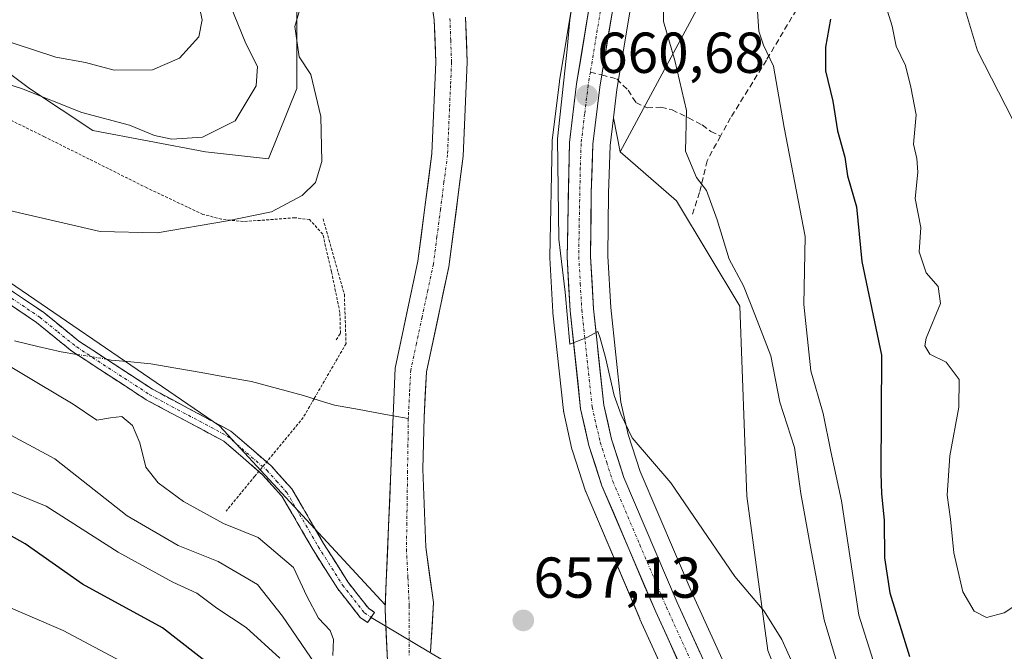
# Model space of a CAD drawing. Units: metres. Extents: x 661919 to 665384, y 4734959 to 4737353.
# Drawn here: x 662689 to 662860, y 4735684 to 4735794 of the extents above; entities that cross this region are included whole.
import ezdxf
from ezdxf.enums import TextEntityAlignment as Align

# ---------------------------------------------------------------- set-up
doc = ezdxf.new("R2010")
doc.units = ezdxf.units.M
doc.header["$MEASUREMENT"] = 0
for name, pattern in [('TRAZO_Y_PUNTO', [1, 0.5, -0.25, 0, -0.25]), ('TRAZOS', [0.75, 0.5, -0.25]), ('TRAZOSX2', [1.5, 1, -0.5])]:
    doc.linetypes.add(name, pattern=pattern)
for name, color, linetype, lineweight in [('Alambrada', 19, 'TRAZOS', 0), ('Arbolado forestal CxS', 92, 'Continuous', 0), ('Camino', 19, 'TRAZOSX2', 0), ('Camino Cxs', 19, 'Continuous', 0), ('Camino eje', 19, 'TRAZO_Y_PUNTO', 0), ('Carretera de calzada única', 19, 'Continuous', 13), ('Carretera de calzada única Cxs', 19, 'Continuous', 13), ('Carretera de calzada única eje', 19, 'TRAZO_Y_PUNTO', 0), ('Carátula', 7, 'Continuous', 5), ('Corriente natural Cxs', 5, 'Continuous', 13), ('Corriente natural eje', 5, 'TRAZO_Y_PUNTO', 0), ('Corriente natural lineal', 142, 'Continuous', 13), ('Corriente natural lineal oculto', 19, 'TRAZO_Y_PUNTO', 13), ('Corriente natural superficial', 5, 'Continuous', 13), ('Curva de nivel maestra', 36, 'Continuous', 30), ('Curva de nivel normal', 36, 'Continuous', 0), ('Layer 0', 7, 'Continuous', 0), ('Núcleo urbano CxS', 19, 'Continuous', 0), ('Pastizal CxS', 92, 'Continuous', 0), ('Punto de cota en terreno', 7, 'Continuous', 0), ('Rótulo de punto de cota en terreno', 19, 'Continuous', 0), ('Senda', 19, 'TRAZOSX2', 0), ('Suelo desnudo CxS', 43, 'Continuous', 0)]:
    doc.layers.add(name, color=color, linetype=linetype, lineweight=lineweight)
doc.styles.add('Arial', font='txt', dxfattribs={"height": 0.2})

# ---------------------------------------------------------------- blocks, each defined once
blk = doc.blocks.new('*U151')
at = {"layer": 'Arbolado forestal CxS', "color": 92, "linetype": 'Continuous', "lineweight": 0}
blk.add_polyline3d([(662809.8967, 4735802.0568, 668.2618), (662793.3487, 4735771.2427, 662.0838), (662792.1754, 4735777.1139, 662.0383), (662792.7706, 4735782.0546, 662.1776), (662795.0635, 4735795.8525, 663.6094)], dxfattribs=at)
blk = doc.blocks.new('*U160')
at = {"layer": 'Pastizal CxS', "color": 92, "linetype": 'Continuous', "lineweight": 0}
for points in [[(662666.3913, 4735800.5571, 667.2265), (662690.8059, 4735782.2369, 663.9661), (662701.7929, 4735774.9087, 662.6352), (662721.3245, 4735771.2445, 662.8976), (662732.3115, 4735770.0223, 661.297), (662737.1945, 4735782.2357, 660.5841), (662737.1945, 4735800.5555, 659.8511)], [(662759.5301, 4735804.8401, 657.6042), (662761.0601, 4735794.1701, 657.8017), (662761.3301, 4735786.8001, 657.4032), (662760.6401, 4735770.9301, 657.1387), (662758.2301, 4735752.2201, 656.669), (662754.2701, 4735733.6301, 656.6324), (662753.9301, 4735725.3401, 656.5073), (662752.5648, 4735692.4951, 656.3012), (662752.5648, 4735692.4951, 656.3012), (662723.7663, 4735723.6125, 657.9337), (662677.3779, 4735755.3677, 658.6708)], [(662760.4401, 4735684.3101, 656.3008), (662760.9201, 4735692.8801, 656.6253), (662759.6201, 4735702.5001, 656.8683), (662759.0701, 4735716.0601, 657.4542), (662759.3001, 4735725.1301, 657.1707), (662759.7101, 4735732.9601, 657.1092), (662763.6201, 4735751.2601, 657.5986), (662766.0901, 4735770.4601, 657.8937), (662766.8001, 4735786.7801, 657.948), (662766.5101, 4735794.6101, 658.8658)], [(662785.1431, 4735797.6061, 660.5409), (662782.8105, 4735783.5513, 660.6108), (662782.7915, 4735783.4183, 660.6133), (662781.5615, 4735773.1883, 660.3617), (662781.5407, 4735772.8906, 660.3533), (662781.1403, 4735752.9703, 659.9437), (662781.1445, 4735752.777, 659.9396), (662781.6545, 4735743.4169, 659.8458), (662781.6675, 4735743.2577, 659.8449), (662783.5075, 4735726.2377, 659.1695), (662783.5357, 4735726.0391, 659.1541), (662783.5621, 4735725.9065, 659.1446), (662784.9821, 4735719.5466, 658.9129), (662785.0571, 4735719.2723, 658.9159), (662787.3372, 4735712.2623, 658.8352), (662787.3712, 4735712.1641, 658.8271), (662787.4295, 4735712.0157, 658.8156), (662796.7595, 4735690.0857, 658.2932), (662796.7901, 4735690.0162, 658.2878), (662815.817, 4735648.2654, 657.854)]]:
    blk.add_polyline3d(points, dxfattribs=at)
blk = doc.blocks.new('*U173')
at = {"layer": 'Curva de nivel normal', "color": 36, "linetype": 'Continuous', "lineweight": 0}
blk.add_polyline3d([(662852.96, 4735796.85, 685), (662855.41, 4735788.76, 685), (662861.47, 4735776.91, 685)], dxfattribs=at)
blk = doc.blocks.new('*U194')
at = {"layer": 'Curva de nivel normal', "color": 36, "linetype": 'Continuous', "lineweight": 0}
for points in [[(662734.26, 4735683.23, 670), (662728.41, 4735688.57, 670), (662723.3, 4735691.92, 670), (662719.84, 4735694.5, 670), (662715.66, 4735696.44, 670), (662706.16, 4735701.66, 670), (662693.66, 4735709.62, 670), (662683.26, 4735713.86, 670)], [(662684.56, 4735791.2, 670), (662695.36, 4735787.66, 670), (662700.5, 4735786.73, 670), (662705.5, 4735785.41, 670), (662712.16, 4735785.47, 670), (662716.83, 4735787.48, 670), (662720.2, 4735791.18, 670), (662720.79, 4735794.13, 670), (662719.82, 4735798.51, 670)], [(662817.14, 4735796.52, 670), (662817.44, 4735792.18, 670), (662818.24, 4735789.74, 670), (662819.95, 4735786.1, 670), (662821.8, 4735775.42, 670), (662825.5, 4735756.51, 670), (662825.22, 4735744.69, 670), (662826.43, 4735733.17, 670), (662828.61, 4735725.74, 670), (662829.9, 4735719.12, 670), (662831.78, 4735710.56, 670), (662834.79, 4735690.68, 670), (662840.11, 4735673.82, 670)]]:
    blk.add_polyline3d(points, dxfattribs=at)
blk = doc.blocks.new('*U213')
at = {"layer": 'Curva de nivel normal', "color": 36, "linetype": 'Continuous', "lineweight": 0}
for points in [[(662838.66, 4735799.24, 680), (662840.57, 4735793.04, 680), (662841.28, 4735789.56, 680), (662842.9, 4735786.24, 680), (662843.82, 4735782.45, 680), (662844.73, 4735777.65, 680), (662844.27, 4735772.56, 680), (662844.87, 4735770.08, 680), (662845.01, 4735767.71, 680), (662844.6, 4735763.08, 680), (662845.58, 4735758.06, 680), (662845.28, 4735753.84, 680), (662846.5, 4735750.17, 680), (662848.58, 4735747.8, 680), (662848.99, 4735744.84, 680), (662846.49, 4735738.86, 680), (662846.26, 4735737.49, 680), (662847.13, 4735736.04, 680), (662849.93, 4735734.64, 680), (662852.21, 4735731.64, 680), (662852.13, 4735726.84, 680), (662850.57, 4735718.37, 680), (662850.1, 4735711.56, 680), (662850.71, 4735707.37, 680), (662851.26, 4735701.53, 680), (662852.86, 4735694.74, 680), (662854.82, 4735691.38, 680), (662856.96, 4735690.31, 680), (662860.03, 4735691.1, 680), (662864.42, 4735693.98, 680)], [(662707.54, 4735682.25, 680), (662696.66, 4735688.03, 680), (662685.01, 4735693.03, 680)]]:
    blk.add_polyline3d(points, dxfattribs=at)
blk = doc.blocks.new('*U233')
at = {"layer": 'Curva de nivel normal', "color": 36, "linetype": 'Continuous', "lineweight": 0}
for points in [[(662743.45, 4735683.68, 660), (662743.57, 4735686.48, 660), (662743.02, 4735688.02, 660), (662740.99, 4735690.18, 660), (662738.97, 4735693.98, 660), (662736.63, 4735698.99, 660), (662730.48, 4735704.18, 660), (662724.48, 4735706.65, 660), (662717.52, 4735710.47, 660), (662713.15, 4735713.67, 660), (662710.98, 4735716.39, 660), (662709.94, 4735720.65, 660), (662708.68, 4735723.66, 660), (662706.83, 4735725.22, 660), (662704.83, 4735724.99, 660), (662702.5, 4735724.58, 660), (662698.35, 4735727.36, 660), (662692.36, 4735730.97, 660), (662687.42, 4735733.94, 660)], [(662685.81, 4735761.34, 660), (662703.04, 4735757.36, 660), (662712.97, 4735757.16, 660), (662725.14, 4735759.24, 660), (662732.79, 4735760.78, 660), (662738.13, 4735763.6, 660), (662740.47, 4735765.86, 660), (662741.53, 4735769.52, 660), (662741.39, 4735777.34, 660), (662739.63, 4735784.65, 660), (662737.59, 4735787.74, 660), (662736.88, 4735793.01, 660), (662738.96, 4735800.18, 660)], [(662785.12, 4735797.52, 660), (662784.6, 4735794.14, 660), (662784.12, 4735789.03, 660), (662782.47, 4735773.45, 660), (662782.71, 4735756.06, 660), (662783.78, 4735746.83, 660), (662784.59, 4735737.78, 660), (662785.95, 4735738.32, 660), (662787.42, 4735738.87, 660), (662789.49, 4735740.01, 660), (662789.85, 4735738.85, 660), (662790.82, 4735735.45, 660), (662792.29, 4735728.88, 660), (662793.5, 4735725.49, 660), (662795.46, 4735721.5, 660), (662802.16, 4735713.69, 660), (662813.25, 4735697.42, 660), (662818.34, 4735691.42, 660), (662821.44, 4735686.49, 660), (662826.37, 4735675.43, 660)]]:
    blk.add_polyline3d(points, dxfattribs=at)
blk = doc.blocks.new('5PATER')
at = {"layer": 'Carátula', "linetype": 'Continuous', "lineweight": 5}
h = blk.add_hatch(color=250, dxfattribs=at)
edge = h.paths.add_edge_path()
edge.add_ellipse((0, 0.01), major_axis=(-1.33, -1.34), ratio=0.999422, start_angle=0, end_angle=360)

msp = doc.modelspace()

# ---------------------------------------------------------------- linework, layer by layer
at = {"layer": 'Alambrada', "color": 19, "linetype": 'TRAZOS', "lineweight": 0}
for points in [[(662744.03, 4735738.55, 657.55), (662744.78, 4735739.64, 657.6), (662744.68, 4735743.29, 657.84), (662743.23, 4735750.39, 658.36), (662741.71, 4735756.91, 658.85), (662739.42, 4735759.43, 659.2), (662736.87, 4735759.76, 659.46), (662727.94, 4735759.09, 659.86), (662724.14, 4735759.51, 660.05), (662720.91, 4735760.34, 660.29), (662711.19, 4735764.94, 661.12), (662693.37, 4735773.84, 662.06), (662687.55, 4735776.71, 662.38)], [(662741.76, 4735759.57, 659), (662745.46, 4735746.44, 657.94), (662745.75, 4735737.89, 657.47), (662740.2, 4735728.29, 656.94), (662738.32, 4735725.05, 656.96), (662729.91, 4735714.84, 657.8), (662724.92, 4735708.78, 659.18)]]:
    msp.add_polyline3d(points, dxfattribs=at)
at = {"layer": 'Arbolado forestal CxS', "color": 92, "linetype": 'Continuous', "lineweight": 0}
for points in [[(662826.31, 4735666.21, 659.29), (662818.98, 4735684.53, 659.83), (662815.32, 4735711.4, 661.24), (662814.1, 4735744.37, 664.64), (662803.11, 4735762.69, 664.07), (662793.35, 4735771.24, 662.08), (662809.9, 4735802.06, 668.26), (662819.12, 4735811.26, 672.89), (662827.71, 4735820.45, 677.28), (662833.36, 4735822.54, 679.48), (662842.35, 4735819.67, 683.73), (662871.14, 4735832.71, 690.72), (662888.91, 4735833.31, 694.79), (662903.64, 4735829.99, 697.89), (662920.63, 4735835.01, 702.18), (662926.45, 4735851.1, 705.6), (662927.17, 4735867.64, 708.11), (662917.84, 4735880.67, 706.58), (662906.61, 4735893.63, 704.7), (662889.25, 4735919.1, 701.06), (662883.86, 4735947.51, 699.75), (662892.47, 4735975.12, 703.9)], [(662892.47, 4735975.12, 703.9), (662883.86, 4735947.51, 699.75), (662889.25, 4735919.1, 701.06), (662906.61, 4735893.63, 704.7), (662917.84, 4735880.67, 706.58), (662927.17, 4735867.64, 708.11), (662926.45, 4735851.1, 705.6), (662920.63, 4735835.01, 702.18), (662903.64, 4735829.99, 697.89), (662888.91, 4735833.31, 694.79), (662871.14, 4735832.71, 690.72), (662842.35, 4735819.67, 683.73), (662833.36, 4735822.54, 679.48), (662827.71, 4735820.45, 677.28), (662819.12, 4735811.26, 672.89), (662809.9, 4735802.06, 668.26), (662793.35, 4735771.24, 662.08)], [(662892.47, 4735975.12, 703.9), (662883.86, 4735947.51, 699.75), (662889.25, 4735919.1, 701.06), (662906.61, 4735893.63, 704.7), (662917.84, 4735880.67, 706.58), (662927.17, 4735867.64, 708.11), (662926.45, 4735851.1, 705.6), (662920.63, 4735835.01, 702.18), (662903.64, 4735829.99, 697.89), (662888.91, 4735833.31, 694.79), (662871.14, 4735832.71, 690.72), (662842.35, 4735819.67, 683.73), (662833.36, 4735822.54, 679.48), (662827.71, 4735820.45, 677.28), (662819.12, 4735811.26, 672.89), (662809.9, 4735802.06, 668.26), (662793.35, 4735771.24, 662.08)], [(662800.53, 4735961.06, 666.89), (662795.22, 4735940.52, 668.9), (662794.59, 4735935.63, 668.23), (662794.41, 4735929.35, 667.52), (662794.85, 4735920.49, 667.02), (662795.54, 4735914.45, 666.53), (662802.53, 4735883.96, 665.98), (662802.57, 4735883.81, 665.99), (662804.08, 4735875.09, 665.85), (662804.11, 4735874.85, 665.82), (662804.34, 4735872.34, 665.51), (662805.39, 4735860.75, 665.78), (662805.4, 4735860.48, 665.79), (662805.39, 4735855.6, 665.71), (662805.38, 4735853.81, 665.58), (662805.36, 4735853.5, 665.55), (662804.45, 4735845.03, 665.6), (662804.42, 4735844.81, 665.6), (662795.06, 4735795.85, 663.61), (662792.77, 4735782.05, 662.18), (662792.18, 4735777.11, 662.04)], [(662780.94, 4735960.14, 661.33), (662776.92, 4735950.06, 660.89), (662774.47, 4735945.54, 660.93), (662771.01, 4735940.72, 660.82), (662768.45, 4735942.21, 660.85), (662759.17, 4735939.78, 661.23), (662740.86, 4735925.13, 663.81), (662729.87, 4735894.6, 664.02), (662724.99, 4735857.96, 662.99), (662724.99, 4735818.88, 661.7), (662737.19, 4735800.56, 659.85), (662737.19, 4735782.24, 660.58), (662732.31, 4735770.02, 661.3), (662732.31, 4735770.02, 661.3), (662721.32, 4735771.24, 662.9), (662701.79, 4735774.91, 662.64), (662690.81, 4735782.24, 663.97), (662666.39, 4735800.56, 667.23)], [(662628.55, 4735826.21, 671.22), (662644.42, 4735820.1, 671.13), (662666.39, 4735800.56, 667.23), (662690.81, 4735782.24, 663.97), (662701.79, 4735774.91, 662.64), (662721.32, 4735771.24, 662.9), (662732.31, 4735770.02, 661.3), (662737.19, 4735782.24, 660.58), (662737.19, 4735800.56, 659.85), (662724.99, 4735818.88, 661.7), (662724.99, 4735857.96, 662.99), (662729.87, 4735894.6, 664.02), (662740.86, 4735925.13, 663.81), (662759.17, 4735939.78, 661.23), (662768.45, 4735942.21, 660.85), (662771.01, 4735940.72, 660.82)], [(662361.2, 4735895.83, 666.01), (662379.51, 4735886.05, 665.43), (662407.59, 4735873.84, 664.99), (662438.11, 4735857.96, 664.13), (662461.3, 4735848.19, 663.91), (662482.82, 4735831.94, 663.11), (662510.71, 4735821.61, 663.13), (662544.81, 4735803.01, 661.21), (662607.84, 4735780.27, 659.61), (662635.74, 4735770.97, 659.23), (662677.38, 4735755.37, 658.67), (662723.77, 4735723.61, 657.93), (662752.56, 4735692.5, 656.3)], [(662792.18, 4735777.11, 662.04), (662793.35, 4735771.24, 662.08)], [(662793.35, 4735771.24, 662.08), (662803.11, 4735762.69, 664.07), (662814.1, 4735744.37, 664.64), (662815.32, 4735711.4, 661.24), (662818.98, 4735684.53, 659.83), (662826.31, 4735666.21, 659.29), (662837.3, 4735639.34, 658.68), (662845.84, 4735638.12, 661.3), (662851.94, 4735632.01, 659.47), (662849.79, 4735620.17, 658.45), (662840.36, 4735615.26, 658.03), (662839.74, 4735610.3, 658.07)], [(662677.38, 4735755.37, 658.67), (662723.77, 4735723.61, 657.93), (662752.56, 4735692.5, 656.3), (662752.53, 4735691.66, 656.29), (662752.94, 4735682.75, 656.02)], [(662752.56, 4735692.5, 656.3), (662752.53, 4735691.66, 656.29), (662752.94, 4735682.75, 656.02), (662753.43, 4735679.77, 655.91), (662755.02, 4735670.17, 655.75), (662756.89, 4735664.06, 655.73), (662758.82, 4735660.89, 656.58), (662762.03, 4735657.86, 656.94), (662770.89, 4735652.65, 655.88), (662780.85, 4735648.86, 655.28), (662782.46, 4735647.99, 655.21)]]:
    msp.add_polyline3d(points, dxfattribs=at)
at = {"layer": 'Camino', "color": 19, "linetype": 'TRAZOSX2', "lineweight": 0}
for points in [[(662687.31, 4735747.32), (662693.25, 4735743.29), (662699.38, 4735738.31), (662704.17, 4735735.17), (662712.13, 4735729.96), (662725.75, 4735722.7), (662732.75, 4735716.63), (662736.33, 4735712.65), (662741.84, 4735703.16), (662746.05, 4735696.49), (662749.68, 4735691.87), (662750.7, 4735691.19), (662750.1, 4735690.32)], [(662750.1, 4735690.32), (662749.49, 4735689.44), (662748.22, 4735690.29), (662744.31, 4735695.26), (662740.02, 4735702.06), (662734.6, 4735711.39), (662731.26, 4735715.11), (662724.54, 4735720.94), (662711.05, 4735728.13), (662703.01, 4735733.38), (662698.12, 4735736.59), (662691.98, 4735741.58), (662686.2, 4735745.5)]]:
    msp.add_lwpolyline(points, dxfattribs=at)
at = {"layer": 'Camino Cxs', "color": 19, "linetype": 'Continuous', "lineweight": 0}
msp.add_polyline3d([(662687.31, 4735747.32, 658.12), (662690.28, 4735745.31, 658.03), (662693.25, 4735743.29, 657.83), (662696.32, 4735740.8, 657.77), (662699.38, 4735738.31, 657.73), (662701.77, 4735736.74, 657.7), (662704.17, 4735735.17, 657.56), (662708.15, 4735732.56, 657.54), (662712.13, 4735729.96, 657.55), (662715.54, 4735728.15, 657.63), (662718.94, 4735726.33, 657.6), (662722.35, 4735724.52, 657.64), (662725.75, 4735722.7, 657.69), (662729.25, 4735719.67, 657.74), (662732.75, 4735716.63, 657.74), (662734.54, 4735714.64, 657.71), (662736.33, 4735712.65, 657.66), (662738.17, 4735709.49, 657.37), (662740, 4735706.32, 657.23), (662741.84, 4735703.16, 656.82), (662743.95, 4735699.83, 656.89), (662746.05, 4735696.49, 656.52), (662747.87, 4735694.18, 656.32), (662749.68, 4735691.87, 656.36), (662750.7, 4735691.19, 656.33), (662749.49, 4735689.44, 656.45), (662748.22, 4735690.29, 656.52), (662746.27, 4735692.78, 656.41), (662744.31, 4735695.26, 656.84), (662742.17, 4735698.66, 657.13), (662740.02, 4735702.06, 657.42), (662738.21, 4735705.17, 657.57), (662736.41, 4735708.28, 657.41), (662734.6, 4735711.39, 657.67), (662731.26, 4735715.11, 657.75), (662727.9, 4735718.03, 657.89), (662724.54, 4735720.94, 657.85), (662721.17, 4735722.74, 657.82), (662717.8, 4735724.54, 657.77), (662714.42, 4735726.33, 657.9), (662711.05, 4735728.13, 657.78), (662707.03, 4735730.76, 657.87), (662703.01, 4735733.38, 657.55), (662700.57, 4735734.99, 657.71), (662698.12, 4735736.59, 657.8), (662695.05, 4735739.09, 657.74), (662691.98, 4735741.58, 657.84), (662689.09, 4735743.54, 657.91), (662686.2, 4735745.5, 658.06)], dxfattribs=at)
at = {"layer": 'Camino eje', "color": 19, "linetype": 'TRAZO_Y_PUNTO', "lineweight": 0}
msp.add_lwpolyline([(662686.76, 4735746.41), (662692.62, 4735742.44), (662695.68, 4735739.95), (662698.98, 4735737.3), (662703.59, 4735734.27), (662711.59, 4735729.05), (662725.15, 4735721.82), (662732.01, 4735715.87), (662733.68, 4735714.01), (662735.47, 4735712.02), (662740.93, 4735702.61), (662745.18, 4735695.88), (662748.95, 4735691.08), (662750.1, 4735690.32)], dxfattribs=at)
at = {"layer": 'Carretera de calzada única', "color": 19, "linetype": 'Continuous', "lineweight": 13}
for points in [[(662802.45, 4735982.93), (662800.83, 4735974.22), (662792.27, 4735941.09), (662791.6, 4735935.86), (662791.41, 4735929.32), (662791.86, 4735920.25), (662792.58, 4735913.94), (662799.61, 4735883.29), (662801.12, 4735874.58), (662802.4, 4735860.48), (662802.38, 4735853.82), (662801.47, 4735845.35), (662792.11, 4735796.38), (662790.15, 4735784.57)], [(662818.57, 4735649.48), (662799.52, 4735691.26), (662790.19, 4735713.19), (662787.91, 4735720.2), (662786.49, 4735726.56), (662784.65, 4735743.58), (662784.14, 4735752.94), (662784.54, 4735772.83), (662785.77, 4735783.06), (662788.1, 4735797.1), (662797.44, 4735845.95), (662798.31, 4735854.04), (662798.33, 4735860.3), (662797.08, 4735874.05), (662795.62, 4735882.49), (662788.56, 4735913.25), (662787.8, 4735919.92), (662787.34, 4735929.28), (662787.54, 4735936.18), (662788.26, 4735941.86), (662796.85, 4735975.1)], [(662790.15, 4735784.57), (662789.8, 4735782.48), (662788.6, 4735772.52), (662788.33, 4735764.12), (662788.21, 4735753.03), (662788.71, 4735743.91), (662790.51, 4735727.22), (662791.84, 4735721.28), (662794.01, 4735714.62), (662803.25, 4735692.9), (662823.54, 4735648.38), (662828.12, 4735637.56), (662831.53, 4735627.79), (662833.74, 4735620.46)]]:
    msp.add_lwpolyline(points, dxfattribs=at)
at = {"layer": 'Carretera de calzada única Cxs', "color": 19, "linetype": 'Continuous', "lineweight": 13}
for points in [[(662803.33, 4735682.9, 658.29), (662801.43, 4735687.08, 658.5), (662799.52, 4735691.26, 658.46), (662797.65, 4735695.65, 658.54), (662795.79, 4735700.03, 658.77), (662793.92, 4735704.42, 658.73), (662792.06, 4735708.8, 659.01), (662790.19, 4735713.19, 658.98), (662789.05, 4735716.7, 658.96), (662787.91, 4735720.2, 659.12), (662787.2, 4735723.38, 659.43), (662786.49, 4735726.56, 659.66), (662786.03, 4735730.82, 659.72), (662785.57, 4735735.07, 659.68), (662785.11, 4735739.33, 659.69), (662784.65, 4735743.58, 659.71), (662784.4, 4735748.26, 659.74), (662784.14, 4735752.94, 659.83), (662784.24, 4735757.91, 659.87), (662784.34, 4735762.89, 659.99), (662784.44, 4735767.86, 660.06), (662784.54, 4735772.83, 660.33), (662784.95, 4735776.24, 660.36), (662785.36, 4735779.65, 660.42), (662785.77, 4735783.06, 660.56), (662786.55, 4735787.74, 660.69), (662787.32, 4735792.42, 660.6), (662788.1, 4735797.1, 660.47)], [(662792.11, 4735796.38, 661.05), (662791.34, 4735791.75, 660.72), (662790.57, 4735787.11, 660.7), (662789.8, 4735782.48, 660.78), (662789.4, 4735779.16, 660.86), (662789, 4735775.84, 660.84), (662788.6, 4735772.52, 660.82), (662788.47, 4735768.32, 660.87), (662788.33, 4735764.12, 660.83), (662788.29, 4735760.42, 660.73), (662788.25, 4735756.73, 660.67), (662788.21, 4735753.03, 660.64), (662788.46, 4735748.47, 660.43), (662788.71, 4735743.91, 660.27), (662789.16, 4735739.74, 660.17), (662789.61, 4735735.57, 659.96), (662790.06, 4735731.39, 659.74), (662790.51, 4735727.22, 659.57), (662791.18, 4735724.25, 659.46), (662791.84, 4735721.28, 659.38), (662792.93, 4735717.95, 659.37), (662794.01, 4735714.62, 659.3), (662795.86, 4735710.28, 659.09), (662797.71, 4735705.93, 659.11), (662799.55, 4735701.59, 659.06), (662801.4, 4735697.24, 658.81), (662803.25, 4735692.9, 658.87), (662805.28, 4735688.45, 658.66), (662807.31, 4735684, 658.68)]]:
    msp.add_polyline3d(points, dxfattribs=at)
at = {"layer": 'Carretera de calzada única eje', "color": 19, "linetype": 'TRAZO_Y_PUNTO', "lineweight": 0}
for points in [[(662800.1, 4735981.52), (662799.77, 4735979.73), (662798.84, 4735974.66), (662794.56, 4735958.09), (662790.26, 4735941.47), (662789.57, 4735936.02), (662789.47, 4735932.57), (662789.38, 4735929.3), (662789.6, 4735924.62), (662789.83, 4735920.08), (662790.57, 4735913.59), (662794.1, 4735898.21), (662797.61, 4735882.89), (662798.34, 4735878.67), (662799.1, 4735874.31), (662799.72, 4735867.44), (662800.36, 4735860.39), (662800.34, 4735853.93), (662799.89, 4735849.69), (662799.45, 4735845.65), (662794.77, 4735821.16), (662790.1, 4735796.74), (662788.17, 4735785.08)], [(662788.17, 4735785.08), (662787.79, 4735782.77), (662787.18, 4735777.79), (662786.57, 4735772.67), (662786.43, 4735768.47), (662786.23, 4735758.53), (662786.17, 4735752.98), (662786.43, 4735748.3), (662786.68, 4735743.74), (662788.5, 4735726.89), (662789.21, 4735723.71), (662789.88, 4735720.74), (662791.01, 4735717.23), (662792.1, 4735713.9), (662796.76, 4735702.94), (662801.38, 4735692.08), (662810.9, 4735671.19), (662821.05, 4735648.93), (662823.93, 4735642.23), (662825.63, 4735638.22)]]:
    msp.add_lwpolyline(points, dxfattribs=at)
at = {"layer": 'Corriente natural Cxs', "color": 5, "linetype": 'Continuous', "lineweight": 13}
for points in [[(662752.94, 4735682.75, 656.1), (662752.74, 4735687.21, 656.2), (662752.53, 4735691.66, 656.32), (662752.73, 4735696.47, 656.64), (662752.93, 4735701.28, 656.8), (662753.13, 4735706.09, 656.62), (662753.33, 4735710.91, 656.56), (662753.53, 4735715.72, 656.66), (662753.73, 4735720.53, 656.57), (662753.93, 4735725.34, 656.53), (662754.1, 4735729.49, 656.76), (662754.27, 4735733.63, 656.94), (662755.26, 4735738.28, 656.84), (662756.25, 4735742.93, 656.92), (662757.24, 4735747.57, 657.08), (662758.23, 4735752.22, 657.06), (662758.83, 4735756.9, 657.09), (662759.44, 4735761.58, 657.05), (662760.04, 4735766.25, 657.14), (662760.64, 4735770.93, 657.24), (662760.81, 4735774.9, 657.22), (662760.99, 4735778.87, 657.08), (662761.16, 4735782.83, 657.24), (662761.33, 4735786.8, 657.36), (662761.2, 4735790.49, 657.45), (662761.06, 4735794.17, 657.51), (662760.55, 4735797.73, 657.67)], [(662766.51, 4735794.61, 657.66), (662766.66, 4735790.7, 658.27), (662766.8, 4735786.78, 658.3), (662766.62, 4735782.7, 657.45), (662766.45, 4735778.62, 657.11), (662766.27, 4735774.54, 657.06), (662766.09, 4735770.46, 657.23), (662765.47, 4735765.66, 657.25), (662764.86, 4735760.86, 657.14), (662764.24, 4735756.06, 657.07), (662763.62, 4735751.26, 657.01), (662762.64, 4735746.69, 656.8), (662761.67, 4735742.11, 656.48), (662760.69, 4735737.54, 656.51), (662759.71, 4735732.96, 656.68), (662759.51, 4735729.05, 656.68), (662759.3, 4735725.13, 656.73), (662759.19, 4735720.6, 656.96), (662759.07, 4735716.06, 657.24), (662759.25, 4735711.54, 657.2), (662759.44, 4735707.02, 656.88), (662759.62, 4735702.5, 656.7), (662760.27, 4735697.69, 656.71), (662760.92, 4735692.88, 656.6), (662760.68, 4735688.6, 656.32), (662760.44, 4735684.31, 656.19)]]:
    msp.add_polyline3d(points, dxfattribs=at)
at = {"layer": 'Corriente natural eje', "color": 5, "linetype": 'TRAZO_Y_PUNTO', "lineweight": 0}
for points in [[(662763.79, 4735794.39, 657.54), (662763.93, 4735790.59, 657.82), (662764.07, 4735786.79, 657.81), (662763.9, 4735782.77, 657.3), (662763.72, 4735778.75, 657.05), (662763.55, 4735774.72, 657.11), (662763.37, 4735770.7, 657.19), (662762.76, 4735765.96, 657.07), (662762.15, 4735761.22, 656.86), (662761.54, 4735756.48, 656.69), (662760.93, 4735751.74, 656.67), (662759.95, 4735747.13, 656.71), (662758.96, 4735742.52, 656.65), (662757.98, 4735737.91, 656.59), (662756.99, 4735733.3, 656.56), (662756.78, 4735729.27, 656.43), (662756.57, 4735725.24, 656.38), (662756.56, 4735724.86, 656.38)], [(662756.56, 4735724.86, 656.38), (662756.5, 4735720.32, 656.69), (662756.43, 4735715.78, 657.07), (662756.37, 4735711.25, 656.99), (662756.31, 4735706.71, 656.68), (662756.24, 4735702.17, 656.66), (662756.49, 4735697.22, 656.59), (662756.73, 4735692.27, 656.39), (662756.71, 4735687.9, 656.26), (662756.69, 4735683.53, 656.08)]]:
    msp.add_polyline3d(points, dxfattribs=at)
at = {"layer": 'Corriente natural lineal', "color": 142, "linetype": 'Continuous', "lineweight": 13}
for points in [[(662688.18, 4735738.35, 658.47), (662692.23, 4735737.39, 658.11), (662696.29, 4735736.44, 657.89), (662699.02, 4735736, 657.8)], [(662704.16, 4735735.17, 657.56), (662704.97, 4735735.04, 657.53), (662708.41, 4735734.7, 657.5), (662711.84, 4735734.36, 657.51), (662716.22, 4735733.6, 657.17), (662720.6, 4735732.84, 657.28), (662724.97, 4735732.08, 657.26), (662729.35, 4735731.32, 657.22), (662733.85, 4735730.1, 657.12), (662738.35, 4735728.87, 656.99), (662741.06, 4735728.03, 656.94), (662743.77, 4735727.19, 656.98), (662748.03, 4735726.41, 656.93), (662752.3, 4735725.64, 656.66), (662753.93, 4735725.34, 656.56)], [(662753.93, 4735725.34, 656.56), (662756.56, 4735724.86, 656.38)]]:
    msp.add_polyline3d(points, dxfattribs=at)
at = {"layer": 'Corriente natural lineal oculto', "color": 19, "linetype": 'TRAZO_Y_PUNTO', "lineweight": 13}
msp.add_polyline3d([(662699.02, 4735736, 657.8), (662701.59, 4735735.59, 657.66), (662704.16, 4735735.17, 657.56)], dxfattribs=at)
at = {"layer": 'Corriente natural superficial', "color": 5, "linetype": 'Continuous', "lineweight": 13}
for points in [[(662753.93, 4735725.34, 656.53), (662754.1, 4735729.49, 656.76), (662754.27, 4735733.63, 656.94), (662755.26, 4735738.28, 656.84), (662756.25, 4735742.93, 656.92), (662757.24, 4735747.57, 657.08), (662758.23, 4735752.22, 657.06), (662758.83, 4735756.9, 657.09), (662759.44, 4735761.58, 657.05), (662760.04, 4735766.25, 657.14), (662760.64, 4735770.93, 657.24), (662760.81, 4735774.9, 657.22), (662760.99, 4735778.87, 657.08), (662761.16, 4735782.83, 657.24), (662761.33, 4735786.8, 657.36), (662761.2, 4735790.49, 657.45), (662761.06, 4735794.17, 657.51), (662760.55, 4735797.73, 657.67)], [(662766.51, 4735794.61, 657.66), (662766.66, 4735790.7, 658.27), (662766.8, 4735786.78, 658.3), (662766.62, 4735782.7, 657.45), (662766.45, 4735778.62, 657.11), (662766.27, 4735774.54, 657.06), (662766.09, 4735770.46, 657.23), (662765.47, 4735765.66, 657.25), (662764.86, 4735760.86, 657.14), (662764.24, 4735756.06, 657.07), (662763.62, 4735751.26, 657.01), (662762.64, 4735746.69, 656.8), (662761.67, 4735742.11, 656.48), (662760.69, 4735737.54, 656.51), (662759.71, 4735732.96, 656.68), (662759.51, 4735729.05, 656.68), (662759.3, 4735725.13, 656.73), (662759.19, 4735720.6, 656.96), (662759.07, 4735716.06, 657.24), (662759.25, 4735711.54, 657.2), (662759.44, 4735707.02, 656.88), (662759.62, 4735702.5, 656.7), (662760.27, 4735697.69, 656.71), (662760.92, 4735692.88, 656.6), (662760.68, 4735688.6, 656.32), (662760.44, 4735684.31, 656.19)], [(662752.94, 4735682.75, 656.1), (662752.74, 4735687.21, 656.2), (662752.53, 4735691.66, 656.32), (662752.73, 4735696.47, 656.64), (662752.93, 4735701.28, 656.8), (662753.13, 4735706.09, 656.62), (662753.33, 4735710.91, 656.56), (662753.53, 4735715.72, 656.66), (662753.73, 4735720.53, 656.57), (662753.93, 4735725.34, 656.53)]]:
    msp.add_polyline3d(points, dxfattribs=at)
at = {"layer": 'Curva de nivel maestra', "color": 36, "linetype": 'Continuous', "lineweight": 30}
for points in [[(662829.87, 4735794.27, 675), (662829.01, 4735789.41, 675), (662829.01, 4735785.32, 675), (662830.28, 4735780, 675), (662831.09, 4735774.86, 675), (662832.35, 4735770.29, 675), (662832.84, 4735767.02, 675), (662834.4, 4735761.63, 675), (662835.33, 4735752.16, 675), (662838.72, 4735735.86, 675), (662838.62, 4735715.36, 675), (662838.72, 4735711.81, 675), (662839.21, 4735707.23, 675), (662839.23, 4735700.68, 675), (662840.18, 4735694.59, 675), (662843.61, 4735683.49, 675)], [(662725.95, 4735679.05, 675), (662713.9, 4735688.47, 675), (662700.01, 4735696.11, 675), (662690.05, 4735703.1, 675), (662680.22, 4735708.58, 675)]]:
    msp.add_polyline3d(points, dxfattribs=at)
at = {"layer": 'Curva de nivel normal', "color": 36, "linetype": 'Continuous', "lineweight": 0}
for points in [[(662800.87, 4735801.1, 665), (662800.86, 4735793.84, 665), (662802.86, 4735787.1, 665), (662804.86, 4735778.38, 665), (662804.72, 4735771.32, 665), (662806.58, 4735766.78, 665), (662808.32, 4735764.49, 665), (662810.21, 4735759.42, 665), (662812.28, 4735752.56, 665), (662814.75, 4735747.91, 665), (662816.76, 4735742.93, 665), (662819.53, 4735735.75, 665), (662821.1, 4735727.72, 665), (662823.6, 4735719.82, 665), (662824.73, 4735711.86, 665), (662826.27, 4735703.19, 665), (662828.75, 4735689.86, 665), (662834.56, 4735670.5, 665)], [(662681.17, 4735784.81, 665), (662689.41, 4735782.21, 665), (662699.85, 4735778.03, 665), (662708.18, 4735775.87, 665), (662712.48, 4735774.08, 665), (662715.48, 4735773.41, 665), (662720.83, 4735773.76, 665), (662726.5, 4735776.6, 665), (662730.15, 4735782.67, 665), (662730.38, 4735786.03, 665), (662728.33, 4735790.02, 665), (662725.55, 4735796.9, 665)], [(662740.44, 4735682.1, 665), (662734.74, 4735690.51, 665), (662730.36, 4735696.05, 665), (662723.54, 4735700.02, 665), (662716.58, 4735702.81, 665), (662707.75, 4735707.95, 665), (662695.16, 4735717.89, 665), (662686.05, 4735722.78, 665)]]:
    msp.add_polyline3d(points, dxfattribs=at)
at = {"layer": 'Layer 0', "linetype": 'Continuous', "lineweight": 0}
msp.add_lwpolyline([(662750.1, 4735690.32), (662762.57, 4735682.89)], dxfattribs=at)
at = {"layer": 'Núcleo urbano CxS', "color": 19, "linetype": 'Continuous', "lineweight": 0}
for points in [[(662800.53, 4735961.06, 666.89), (662795.22, 4735940.52, 668.9), (662794.59, 4735935.63, 668.23), (662794.41, 4735929.35, 667.52), (662794.85, 4735920.49, 667.02), (662795.54, 4735914.45, 666.53), (662802.53, 4735883.96, 665.98), (662802.57, 4735883.81, 665.99), (662804.08, 4735875.09, 665.85), (662804.11, 4735874.85, 665.82), (662804.34, 4735872.34, 665.51), (662805.39, 4735860.75, 665.78), (662805.4, 4735860.48, 665.79), (662805.39, 4735855.6, 665.71), (662805.38, 4735853.81, 665.58), (662805.36, 4735853.5, 665.55), (662804.45, 4735845.03, 665.6), (662804.42, 4735844.81, 665.6), (662795.06, 4735795.85, 663.61), (662792.77, 4735782.05, 662.18), (662792.18, 4735777.11, 662.04)], [(662815.82, 4735648.27, 657.85), (662796.79, 4735690.02, 658.29), (662796.76, 4735690.09, 658.29), (662787.43, 4735712.02, 658.82), (662787.37, 4735712.16, 658.83), (662787.34, 4735712.26, 658.84), (662785.06, 4735719.27, 658.92), (662784.98, 4735719.55, 658.91), (662783.56, 4735725.91, 659.14), (662783.54, 4735726.04, 659.15), (662783.51, 4735726.24, 659.17), (662781.67, 4735743.26, 659.84), (662781.65, 4735743.42, 659.85), (662781.14, 4735752.78, 659.94), (662781.14, 4735752.97, 659.94), (662781.54, 4735772.89, 660.35), (662781.56, 4735773.19, 660.36), (662782.79, 4735783.42, 660.61), (662782.81, 4735783.55, 660.61), (662785.14, 4735797.61, 660.54)], [(662785.14, 4735797.61, 660.54), (662782.81, 4735783.55, 660.61), (662782.79, 4735783.42, 660.61), (662781.56, 4735773.19, 660.36), (662781.54, 4735772.89, 660.35), (662781.14, 4735752.97, 659.94), (662781.14, 4735752.78, 659.94), (662781.65, 4735743.42, 659.85), (662781.67, 4735743.26, 659.84), (662783.51, 4735726.24, 659.17), (662783.54, 4735726.04, 659.15), (662783.56, 4735725.91, 659.14), (662784.98, 4735719.55, 658.91), (662785.06, 4735719.27, 658.92), (662787.34, 4735712.26, 658.84), (662787.37, 4735712.16, 658.83), (662787.43, 4735712.02, 658.82), (662796.76, 4735690.09, 658.29), (662796.79, 4735690.02, 658.29), (662815.82, 4735648.27, 657.85)], [(662795.06, 4735795.85, 663.61), (662792.77, 4735782.05, 662.18), (662792.18, 4735777.11, 662.04), (662791.59, 4735772.29, 661.72), (662791.33, 4735764.06, 661.73), (662791.21, 4735753.1, 661.39), (662791.7, 4735744.15, 660.94), (662793.47, 4735727.71, 660.21), (662794.74, 4735722.07, 659.8), (662796.82, 4735715.67, 659.69), (662806, 4735694.11, 659.21), (662826.27, 4735649.62, 658.3)], [(662792.18, 4735777.11, 662.04), (662791.59, 4735772.29, 661.72), (662791.33, 4735764.06, 661.73), (662791.21, 4735753.1, 661.39), (662791.7, 4735744.15, 660.94), (662793.47, 4735727.71, 660.21), (662794.74, 4735722.07, 659.8), (662796.82, 4735715.67, 659.69), (662806, 4735694.11, 659.21), (662826.27, 4735649.62, 658.3), (662826.3, 4735649.55, 658.3), (662830.88, 4735638.73, 658.1), (662830.95, 4735638.57, 658.1), (662834.36, 4735628.78, 657.99), (662834.4, 4735628.66, 657.99), (662838.24, 4735615.92, 657.95), (662838.27, 4735615.82, 657.95), (662839.74, 4735610.3, 658.07)]]:
    msp.add_polyline3d(points, dxfattribs=at)
at = {"layer": 'Pastizal CxS', "color": 92, "linetype": 'Continuous', "lineweight": 0}
for points in [[(662628.55, 4735826.21, 671.22), (662644.42, 4735820.1, 671.13), (662666.39, 4735800.56, 667.23), (662690.81, 4735782.24, 663.97), (662701.79, 4735774.91, 662.64), (662721.32, 4735771.24, 662.9), (662732.31, 4735770.02, 661.3), (662737.19, 4735782.24, 660.58), (662737.19, 4735800.56, 659.85), (662724.99, 4735818.88, 661.7), (662724.99, 4735857.96, 662.99), (662729.87, 4735894.6, 664.02), (662740.86, 4735925.13, 663.81), (662759.17, 4735939.78, 661.23), (662768.45, 4735942.21, 660.85), (662771.01, 4735940.72, 660.82)], [(662771.01, 4735940.72, 660.82), (662770.72, 4735940.32, 660.82), (662766.45, 4735936.19, 660.7), (662761.14, 4735931.85, 660.55), (662752.25, 4735921.14, 660.28), (662748.13, 4735912.75, 659.76), (662746.29, 4735901.12, 659.78), (662745.11, 4735887.48, 659.54), (662745.36, 4735874.57, 659.12), (662746.79, 4735864.8, 658.91), (662748.51, 4735856.39, 658.63), (662748.07, 4735846.03, 658.25), (662748.22, 4735841.07, 658.24), (662749.66, 4735831.11, 658.22), (662754.22, 4735819.14, 657.9), (662757.82, 4735811.06, 657.65), (662759.53, 4735804.84, 657.6), (662761.06, 4735794.17, 657.8), (662761.33, 4735786.8, 657.4), (662760.64, 4735770.93, 657.14), (662758.23, 4735752.22, 656.67), (662754.27, 4735733.63, 656.63), (662753.93, 4735725.34, 656.51), (662752.56, 4735692.5, 656.3)], [(662361.2, 4735895.83, 666.01), (662379.51, 4735886.05, 665.43), (662407.59, 4735873.84, 664.99), (662438.11, 4735857.96, 664.13), (662461.3, 4735848.19, 663.91), (662482.82, 4735831.94, 663.11), (662510.71, 4735821.61, 663.13), (662544.81, 4735803.01, 661.21), (662607.84, 4735780.27, 659.61), (662635.74, 4735770.97, 659.23), (662677.38, 4735755.37, 658.67), (662723.77, 4735723.61, 657.93), (662752.56, 4735692.5, 656.3)], [(662785.14, 4735797.61, 660.54), (662782.81, 4735783.55, 660.61), (662782.79, 4735783.42, 660.61), (662781.56, 4735773.19, 660.36), (662781.54, 4735772.89, 660.35), (662781.14, 4735752.97, 659.94), (662781.14, 4735752.78, 659.94), (662781.65, 4735743.42, 659.85), (662781.67, 4735743.26, 659.84), (662783.51, 4735726.24, 659.17), (662783.54, 4735726.04, 659.15), (662783.56, 4735725.91, 659.14), (662784.98, 4735719.55, 658.91), (662785.06, 4735719.27, 658.92), (662787.34, 4735712.26, 658.84), (662787.37, 4735712.16, 658.83), (662787.43, 4735712.02, 658.82), (662796.76, 4735690.09, 658.29), (662796.79, 4735690.02, 658.29), (662815.82, 4735648.27, 657.85)], [(662766.51, 4735794.61, 658.87), (662766.8, 4735786.78, 657.95), (662766.09, 4735770.46, 657.89), (662763.62, 4735751.26, 657.6), (662759.71, 4735732.96, 657.11), (662759.3, 4735725.13, 657.17), (662759.07, 4735716.06, 657.45), (662759.62, 4735702.5, 656.87), (662760.92, 4735692.88, 656.63), (662760.44, 4735684.31, 656.3)], [(662826.27, 4735649.62, 658.3), (662806, 4735694.11, 659.21), (662796.82, 4735715.67, 659.69), (662794.74, 4735722.07, 659.8), (662793.47, 4735727.71, 660.21), (662791.7, 4735744.15, 660.94), (662791.21, 4735753.1, 661.39), (662791.33, 4735764.06, 661.73), (662791.59, 4735772.29, 661.72), (662792.18, 4735777.11, 662.04), (662793.35, 4735771.24, 662.08), (662803.11, 4735762.69, 664.07), (662814.1, 4735744.37, 664.64), (662815.32, 4735711.4, 661.24), (662818.98, 4735684.53, 659.83), (662826.31, 4735666.21, 659.29)], [(662792.18, 4735777.11, 662.04), (662791.59, 4735772.29, 661.72), (662791.33, 4735764.06, 661.73), (662791.21, 4735753.1, 661.39), (662791.7, 4735744.15, 660.94), (662793.47, 4735727.71, 660.21), (662794.74, 4735722.07, 659.8), (662796.82, 4735715.67, 659.69), (662806, 4735694.11, 659.21), (662826.27, 4735649.62, 658.3), (662826.3, 4735649.55, 658.3), (662830.88, 4735638.73, 658.1), (662830.95, 4735638.57, 658.1), (662834.36, 4735628.78, 657.99), (662834.4, 4735628.66, 657.99), (662838.24, 4735615.92, 657.95), (662838.27, 4735615.82, 657.95), (662839.74, 4735610.3, 658.07)], [(662792.18, 4735777.11, 662.04), (662793.35, 4735771.24, 662.08)], [(662793.35, 4735771.24, 662.08), (662803.11, 4735762.69, 664.07), (662814.1, 4735744.37, 664.64), (662815.32, 4735711.4, 661.24), (662818.98, 4735684.53, 659.83), (662826.31, 4735666.21, 659.29), (662837.3, 4735639.34, 658.68), (662845.84, 4735638.12, 661.3), (662851.94, 4735632.01, 659.47), (662849.79, 4735620.17, 658.45), (662840.36, 4735615.26, 658.03), (662839.74, 4735610.3, 658.07)]]:
    msp.add_polyline3d(points, dxfattribs=at)
at = {"layer": 'Senda', "color": 19, "linetype": 'TRAZOSX2', "lineweight": 0}
for points in [[(662848.67, 4735829.56), (662844.4, 4735829.46), (662841.04, 4735824.71), (662836.84, 4735816.33), (662830.31, 4735806.22), (662823.94, 4735795.91), (662818.75, 4735787.15), (662812.53, 4735777.15), (662810.78, 4735773.96)], [(662788.17, 4735785.08), (662790.15, 4735784.57)], [(662790.15, 4735784.57), (662792.77, 4735783.88), (662794.71, 4735781.94), (662796.08, 4735779.77), (662798.02, 4735778.86), (662800.42, 4735778.97), (662802.36, 4735778.51), (662805.21, 4735777.14), (662807.61, 4735775.89), (662809.09, 4735774.75), (662810.78, 4735773.96)], [(662810.78, 4735773.96), (662808.43, 4735769.67), (662807.13, 4735764.17), (662805.81, 4735760.14)]]:
    msp.add_lwpolyline(points, dxfattribs=at)
at = {"layer": 'Suelo desnudo CxS', "color": 43, "linetype": 'Continuous', "lineweight": 0}
for points in [[(662771.01, 4735940.72, 660.82), (662770.72, 4735940.32, 660.82), (662766.45, 4735936.19, 660.7), (662761.14, 4735931.85, 660.55), (662752.25, 4735921.14, 660.28), (662748.13, 4735912.75, 659.76), (662746.29, 4735901.12, 659.78), (662745.11, 4735887.48, 659.54), (662745.36, 4735874.57, 659.12), (662746.79, 4735864.8, 658.91), (662748.51, 4735856.39, 658.63), (662748.07, 4735846.03, 658.25), (662748.22, 4735841.07, 658.24), (662749.66, 4735831.11, 658.22), (662754.22, 4735819.14, 657.9), (662757.82, 4735811.06, 657.65), (662759.53, 4735804.84, 657.6), (662761.06, 4735794.17, 657.8), (662761.33, 4735786.8, 657.4), (662760.64, 4735770.93, 657.14), (662758.23, 4735752.22, 656.67), (662754.27, 4735733.63, 656.63), (662753.93, 4735725.34, 656.51), (662752.56, 4735692.5, 656.3)], [(662752.94, 4735682.75, 656.02), (662752.53, 4735691.66, 656.29), (662752.56, 4735692.5, 656.3), (662753.93, 4735725.34, 656.51), (662754.27, 4735733.63, 656.63), (662758.23, 4735752.22, 656.67), (662760.64, 4735770.93, 657.14), (662761.33, 4735786.8, 657.4), (662761.06, 4735794.17, 657.8), (662759.53, 4735804.84, 657.6)], [(662766.51, 4735794.61, 658.87), (662766.8, 4735786.78, 657.95), (662766.09, 4735770.46, 657.89), (662763.62, 4735751.26, 657.6), (662759.71, 4735732.96, 657.11), (662759.3, 4735725.13, 657.17), (662759.07, 4735716.06, 657.45), (662759.62, 4735702.5, 656.87), (662760.92, 4735692.88, 656.63), (662760.44, 4735684.31, 656.3)], [(662766.51, 4735794.61, 658.87), (662766.8, 4735786.78, 657.95), (662766.09, 4735770.46, 657.89), (662763.62, 4735751.26, 657.6), (662759.71, 4735732.96, 657.11), (662759.3, 4735725.13, 657.17), (662759.07, 4735716.06, 657.45), (662759.62, 4735702.5, 656.87), (662760.92, 4735692.88, 656.63), (662760.44, 4735684.31, 656.3)], [(662752.56, 4735692.5, 656.3), (662752.53, 4735691.66, 656.29), (662752.94, 4735682.75, 656.02), (662753.43, 4735679.77, 655.91), (662755.02, 4735670.17, 655.75), (662756.89, 4735664.06, 655.73), (662758.82, 4735660.89, 656.58), (662762.03, 4735657.86, 656.94), (662770.89, 4735652.65, 655.88), (662780.85, 4735648.86, 655.28), (662782.46, 4735647.99, 655.21)]]:
    msp.add_polyline3d(points, dxfattribs=at)

# ---------------------------------------------------------------- block references
at = {"layer": 'Arbolado forestal CxS', "color": 92, "linetype": 'Continuous', "lineweight": 0}
msp.add_blockref('*U151', (0, 0), dxfattribs=at)
at = {"layer": 'Curva de nivel normal', "color": 36, "linetype": 'Continuous', "lineweight": 0}
for name in ['*U173', '*U213', '*U194', '*U233']:
    msp.add_blockref(name, (0, 0), dxfattribs=at)
at = {"layer": 'Pastizal CxS', "color": 92, "linetype": 'Continuous', "lineweight": 0}
msp.add_blockref('*U160', (0, 0), dxfattribs=at)
at = {"layer": 'Punto de cota en terreno', "linetype": 'Continuous', "lineweight": 0}
for p in [(662787.58, 4735780.99, 660.68), (662776.53, 4735689.78, 657.13)]:
    msp.add_blockref('5PATER', p, dxfattribs=at)

# ---------------------------------------------------------------- texts
at = {"layer": 'Rótulo de punto de cota en terreno', "color": 19, "linetype": 'Continuous', "lineweight": 0, "style": 'Arial'}
for s, p in [('660,68', (662789.34, 4735782.75)), ('657,13', (662778.29, 4735691.54))]:
    msp.add_text(s, height=7, dxfattribs=at).set_placement(p, align=Align.BOTTOM_LEFT)

doc.saveas('drawing.dxf')
